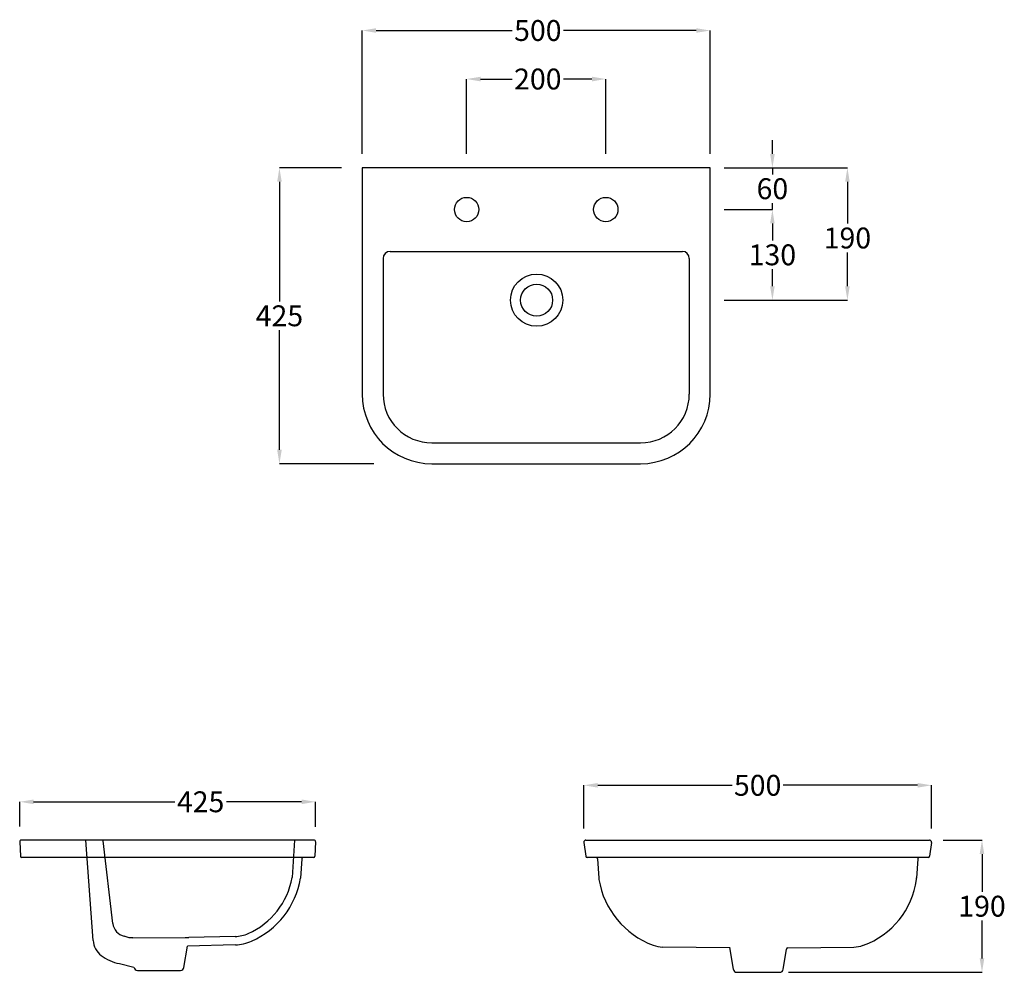
# Model space of a CAD drawing. Units: inches. Extents: x 417 to 559, y -3487 to -3350.
import ezdxf
from ezdxf.lldxf.tags import DXFTag

# ---------------------------------------------------------------- set-up
doc = ezdxf.new("R2010")
doc.units = ezdxf.units.IN
doc.header["$LTSCALE"] = 0.5
doc.header["$MEASUREMENT"] = 0
doc.layers.get('0').update_dxf_attribs({"lineweight": 25})
doc.layers.add('Layer 1', color=7, linetype='Continuous')
doc.styles.add('Aries', font='TAHOMA.TTF', dxfattribs={"height": 2})
tags = doc.linetypes.add('New Line2', pattern=[0.7, 0.2, -0.5]).pattern_tags.tags
tags[6:7] = [DXFTag(74, 4), DXFTag(75, 0), DXFTag(340, '0'), DXFTag(46, 1.0), DXFTag(50, 0.0), DXFTag(44, 0.0), DXFTag(45, 0.0)]
tags[4:5] = [DXFTag(74, 4), DXFTag(75, 0), DXFTag(340, '0'), DXFTag(46, 1.0), DXFTag(50, 0.0), DXFTag(44, 0.0), DXFTag(45, 0.0)]
doc.dimstyles.new('ARIES', dxfattribs={"dimtxt": 2, "dimasz": 2, "dimexe": 0, "dimexo": 2, "dimgap": 0.5, "dimtad": 0, "dimtih": 1, "dimtoh": 1, "dimdec": 0, "dimlfac": 10, "dimdsep": 46, "dimtxsty": 'Aries', "dimcen": 2, "dimadec": 0, "dimazin": 0, "dimtfac": 1, "dimtdec": 0, "dimtmove": 0, "dimatfit": 3, "dimfxl": 1, "dimarcsym": 0})

# ---------------------------------------------------------------- blocks, each defined once
blk = doc.blocks.new('*D2')
at = {"color": 0, "lineweight": -2}
for p, q in [((498.28, -3465.95), (498.28, -3459.75)), ((500.28, -3459.75), (519.59, -3459.75)), ((546.25, -3459.75), (526.93, -3459.75)), ((548.25, -3465.95), (548.25, -3459.75))]:
    blk.add_line(p, q, dxfattribs=at)
at = {"color": 0}
for points in [[(500.28, -3459.42), (500.28, -3460.08), (498.28, -3459.75)], [(546.25, -3459.42), (546.25, -3460.08), (548.25, -3459.75)]]:
    blk.add_solid(points, dxfattribs=at)
at = {"layer": 'Defpoints', "color": 0}
for p in [(548.25, -3459.75), (498.28, -3467.95), (548.25, -3467.95)]:
    blk.add_point(p, dxfattribs=at)
at = {"color": 0, "insert": (523.26, -3459.75), "char_height": 2, "attachment_point": 5, "style": 'Aries'}
blk.add_mtext('{\\H1.5x;500}', dxfattribs=at)
blk = doc.blocks.new('*D3')
at = {"layer": 'Defpoints', "color": 0, "linetype": 'ByBlock'}
for p in [(547.94, -3467.63), (525.67, -3486.61), (555.5, -3486.61)]:
    blk.add_point(p, dxfattribs=at)
at = {"layer": 'Layer 1', "color": 0, "linetype": 'ByBlock', "lineweight": -2}
for p, q in [((549.94, -3467.63), (555.5, -3467.63)), ((555.5, -3469.63), (555.5, -3475.06)), ((555.5, -3484.61), (555.5, -3479.18)), ((527.67, -3486.61), (555.5, -3486.61))]:
    blk.add_line(p, q, dxfattribs=at)
at = {"layer": 'Layer 1', "color": 0, "linetype": 'ByBlock'}
for points in [[(555.16, -3469.63), (555.83, -3469.63), (555.5, -3467.63)], [(555.16, -3484.61), (555.83, -3484.61), (555.5, -3486.61)]]:
    blk.add_solid(points, dxfattribs=at)
at = {"layer": 'Layer 1', "color": 0, "linetype": 'ByBlock', "lineweight": -3, "insert": (555.5, -3477.12), "char_height": 2, "attachment_point": 5, "style": 'Aries'}
blk.add_mtext('{\\H1.5x;190}', dxfattribs=at)
blk = doc.blocks.new('*D4')
at = {"layer": 'Defpoints', "color": 0, "linetype": 'ByBlock'}
for p in [(417.22, -3462.12), (417.22, -3467.66), (459.72, -3467.74)]:
    blk.add_point(p, dxfattribs=at)
at = {"layer": 'Layer 1', "color": 0, "linetype": 'ByBlock', "lineweight": -2}
for p, q in [((417.22, -3465.66), (417.22, -3462.12)), ((419.22, -3462.12), (439.49, -3462.12)), ((457.72, -3462.12), (446.95, -3462.12)), ((459.72, -3465.74), (459.72, -3462.12))]:
    blk.add_line(p, q, dxfattribs=at)
at = {"layer": 'Layer 1', "color": 0, "linetype": 'ByBlock'}
for points in [[(419.22, -3461.79), (419.22, -3462.46), (417.22, -3462.12)], [(457.72, -3461.79), (457.72, -3462.46), (459.72, -3462.12)]]:
    blk.add_solid(points, dxfattribs=at)
at = {"layer": 'Layer 1', "color": 0, "linetype": 'ByBlock', "lineweight": -3, "insert": (443.22, -3462.12), "char_height": 2, "attachment_point": 5, "style": 'Aries'}
blk.add_mtext('{\\H1.5x;425}', dxfattribs=at)
blk = doc.blocks.new('*D5')
at = {"color": 0, "lineweight": -2}
for p, q in [((466.44, -3369.05), (466.44, -3351.31)), ((468.44, -3351.31), (488, -3351.31)), ((514.44, -3351.31), (495.34, -3351.31)), ((516.44, -3369.05), (516.44, -3351.31))]:
    blk.add_line(p, q, dxfattribs=at)
at = {"color": 0}
for points in [[(468.44, -3350.98), (468.44, -3351.64), (466.44, -3351.31)], [(514.44, -3350.98), (514.44, -3351.64), (516.44, -3351.31)]]:
    blk.add_solid(points, dxfattribs=at)
at = {"layer": 'Defpoints', "color": 0}
for p in [(516.44, -3351.31), (466.44, -3371.05), (516.44, -3371.05)]:
    blk.add_point(p, dxfattribs=at)
at = {"color": 0, "insert": (491.67, -3351.31), "char_height": 2, "attachment_point": 5, "style": 'Aries'}
blk.add_mtext('{\\H1.5x;500}', dxfattribs=at)
blk = doc.blocks.new('*D6')
at = {"color": 0, "lineweight": -2}
for p, q in [((463.44, -3371.05), (454.54, -3371.05)), ((454.54, -3373.05), (454.54, -3390.23)), ((454.54, -3411.55), (454.54, -3394.36)), ((468.12, -3413.55), (454.54, -3413.55))]:
    blk.add_line(p, q, dxfattribs=at)
at = {"color": 0}
for points in [[(454.21, -3373.05), (454.88, -3373.05), (454.54, -3371.05)], [(454.21, -3411.55), (454.88, -3411.55), (454.54, -3413.55)]]:
    blk.add_solid(points, dxfattribs=at)
at = {"layer": 'Defpoints', "color": 0}
for p in [(454.54, -3371.05), (465.44, -3371.05), (470.12, -3413.55)]:
    blk.add_point(p, dxfattribs=at)
at = {"color": 0, "insert": (454.54, -3392.3), "char_height": 2, "attachment_point": 5, "style": 'Aries'}
blk.add_mtext('{\\H1.5x;425}', dxfattribs=at)
blk = doc.blocks.new('*D7')
at = {"layer": 'Defpoints', "color": 0, "linetype": 'ByBlock'}
for p in [(516.44, -3371.05), (525.38, -3371.05), (516.44, -3377.03)]:
    blk.add_point(p, dxfattribs=at)
at = {"layer": 'Layer 1', "color": 0, "linetype": 'ByBlock', "lineweight": -2}
for p, q in [((525.38, -3369.05), (525.38, -3367.05)), ((518.44, -3371.05), (525.38, -3371.05)), ((525.38, -3371.05), (525.38, -3371.98)), ((518.44, -3377.03), (525.38, -3377.03)), ((525.38, -3377.03), (525.38, -3376.1)), ((525.38, -3379.03), (525.38, -3381.03))]:
    blk.add_line(p, q, dxfattribs=at)
at = {"layer": 'Layer 1', "color": 0, "linetype": 'ByBlock'}
for points in [[(525.05, -3369.05), (525.71, -3369.05), (525.38, -3371.05)], [(525.05, -3379.03), (525.71, -3379.03), (525.38, -3377.03)]]:
    blk.add_solid(points, dxfattribs=at)
at = {"layer": 'Layer 1', "color": 0, "linetype": 'ByBlock', "lineweight": -3, "insert": (525.38, -3374.04), "char_height": 2, "attachment_point": 5, "style": 'Aries'}
blk.add_mtext('{\\H1.5x;60}', dxfattribs=at)
blk = doc.blocks.new('*D8')
at = {"layer": 'Defpoints', "color": 0, "linetype": 'ByBlock'}
for p in [(501.44, -3358.28), (481.44, -3371.05), (501.44, -3371.05)]:
    blk.add_point(p, dxfattribs=at)
at = {"layer": 'Layer 1', "color": 0, "linetype": 'ByBlock', "lineweight": -2}
for p, q in [((481.44, -3369.05), (481.44, -3358.28)), ((483.44, -3358.28), (487.99, -3358.28)), ((499.44, -3358.28), (495.36, -3358.28)), ((501.44, -3369.05), (501.44, -3358.28))]:
    blk.add_line(p, q, dxfattribs=at)
at = {"layer": 'Layer 1', "color": 0, "linetype": 'ByBlock'}
for points in [[(483.44, -3357.95), (483.44, -3358.62), (481.44, -3358.28)], [(499.44, -3357.95), (499.44, -3358.62), (501.44, -3358.28)]]:
    blk.add_solid(points, dxfattribs=at)
at = {"layer": 'Layer 1', "color": 0, "linetype": 'ByBlock', "lineweight": -3, "insert": (491.67, -3358.28), "char_height": 2, "attachment_point": 5, "style": 'Aries'}
blk.add_mtext('{\\H1.5x;200}', dxfattribs=at)
blk = doc.blocks.new('*D9')
at = {"color": 0, "lineweight": -2}
for p, q in [((518.44, -3371.05), (536.16, -3371.05)), ((536.16, -3373.05), (536.16, -3379.06)), ((536.16, -3388.05), (536.16, -3383.18)), ((518.44, -3390.05), (536.16, -3390.05))]:
    blk.add_line(p, q, dxfattribs=at)
at = {"color": 0}
for points in [[(535.83, -3373.05), (536.49, -3373.05), (536.16, -3371.05)], [(535.83, -3388.05), (536.49, -3388.05), (536.16, -3390.05)]]:
    blk.add_solid(points, dxfattribs=at)
at = {"layer": 'Defpoints', "color": 0}
for p in [(516.44, -3371.05), (516.44, -3390.05), (536.16, -3390.05)]:
    blk.add_point(p, dxfattribs=at)
at = {"color": 0, "insert": (536.16, -3381.12), "char_height": 2, "attachment_point": 5, "style": 'Aries'}
blk.add_mtext('{\\H1.5x;190}', dxfattribs=at)
blk = doc.blocks.new('*D11')
at = {"layer": 'Defpoints', "color": 0, "linetype": 'ByBlock'}
for p in [(518.44, -3377.03), (518.44, -3390.05), (525.38, -3390.05)]:
    blk.add_point(p, dxfattribs=at)
at = {"layer": 'Layer 1', "color": 0, "linetype": 'ByBlock', "lineweight": -2}
for p, q in [((520.44, -3377.03), (525.38, -3377.03)), ((525.38, -3379.03), (525.38, -3381.48)), ((525.38, -3388.05), (525.38, -3385.6)), ((520.44, -3390.05), (525.38, -3390.05))]:
    blk.add_line(p, q, dxfattribs=at)
at = {"layer": 'Layer 1', "color": 0, "linetype": 'ByBlock'}
for points in [[(525.05, -3379.03), (525.71, -3379.03), (525.38, -3377.03)], [(525.05, -3388.05), (525.71, -3388.05), (525.38, -3390.05)]]:
    blk.add_solid(points, dxfattribs=at)
at = {"layer": 'Layer 1', "color": 0, "linetype": 'ByBlock', "insert": (525.38, -3383.54), "char_height": 2, "attachment_point": 5, "style": 'Aries'}
blk.add_mtext('{\\H1.5x;130}', dxfattribs=at)

msp = doc.modelspace()

# ---------------------------------------------------------------- linework, layer by layer
at = {"lineweight": 30}
for p, q in [((466.44, -3371.05), (466.44, -3403.55)), ((516.44, -3403.55), (516.44, -3371.05)), ((476.44, -3413.55), (506.44, -3413.55)), ((417.23, -3467.85), (417.31, -3469.95)), ((459.52, -3467.64), (417.42, -3467.64)), ((427.78, -3482.04), (426.71, -3467.64)), ((459.72, -3467.85), (459.63, -3469.95)), ((498.58, -3467.63), (547.94, -3467.63)), ((498.28, -3467.95), (498.56, -3469.95)), ((548.25, -3467.95), (547.96, -3469.95)), ((459.43, -3470.14), (417.52, -3470.14)), ((457.75, -3470.33), (457.58, -3473.09)), ((458.46, -3470.14), (457.95, -3470.14)), ((546.48, -3470.13), (498.76, -3470.13)), ((500.25, -3470.31), (500.42, -3473.07)), ((546.28, -3470.31), (546.1, -3473.07)), ((547.76, -3470.13), (546.48, -3470.13)), ((440.81, -3485.92), (441.31, -3482.85)), ((448.2, -3482.67), (441.31, -3482.85)), ((519.27, -3483.11), (509.6, -3483)), ((519.77, -3486.2), (519.25, -3483.01)), ((526.94, -3486.19), (527.41, -3483.27)), ((527.6, -3483.11), (537.1, -3483)), ((431.54, -3485.37), (433.64, -3485.9)), ((434.14, -3486.34), (434.91, -3486.34)), ((434.91, -3486.34), (439.54, -3486.34)), ((439.54, -3486.34), (440.32, -3486.34)), ((520.26, -3486.62), (521.04, -3486.62)), ((521.04, -3486.62), (525.67, -3486.61)), ((525.67, -3486.61), (526.44, -3486.61))]:
    msp.add_line(p, q, dxfattribs=at)
for p, q in [((476.44, -3410.55), (506.44, -3410.55)), ((430.62, -3479.6), (429.23, -3467.74)), ((456.72, -3467.64), (456.38, -3473.01)), ((419.53, -3470.14), (417.51, -3470.14)), ((418.63, -3470.14), (418.39, -3470.14)), ((432.95, -3481.65), (432.25, -3481.43)), ((433.46, -3481.65), (432.95, -3481.65)), ((433.46, -3481.65), (440.99, -3481.64)), ((440.99, -3481.64), (441.5, -3481.64)), ((448.17, -3481.47), (441.5, -3481.64))]:
    msp.add_line(p, q)
msp.add_lwpolyline([(516.44, -3371.05), (466.44, -3371.05)], dxfattribs=at)
msp.add_circle((491.5, -3390.05), 2.3)
for centre, radius, start, end in [((476.44, -3403.55), 10, 180, 270), ((506.44, -3403.55), 10, 270, 0), ((417.42, -3467.84), 0.2, 90, 181.573), ((459.52, -3467.84), 0.2, 358.427, 90), ((498.58, -3467.93), 0.3, 90, 183.5763), ((547.94, -3467.93), 0.3, 356.4237, 90), ((417.51, -3469.94), 0.2, 181.573, 270), ((457.95, -3470.34), 0.2, 90, 176.4237), ((459.43, -3469.94), 0.2, 270, 358.427), ((498.76, -3469.93), 0.2, 185.4793, 270), ((546.48, -3470.33), 0.2, 90, 176.4237), ((547.76, -3469.93), 0.2, 270, 354.5207), ((445.67, -3471.1), 12.07, 293.8082, 350.4931), ((502.12, -3472.96), 1.7, 183.5763, 190.3775), ((512.52, -3471.26), 12.24, 189.459, 249.4616), ((534.54, -3471.78), 11.63, 289.7503, 352.6168), ((544.41, -3472.96), 1.7, 349.6225, 356.4237), ((430.77, -3481.83), 3, 183.9429, 232.1326), ((448.04, -3476.47), 6.2, 271.5316, 293.84), ((509.86, -3478.11), 4.89, 250.7493, 266.9103), ((527.6, -3483.31), 0.2, 90.6571, 170.8497), ((536.82, -3478.12), 4.89, 273.0897, 289.2507), ((432.61, -3479.46), 6, 232.1326, 259.7032), ((434.14, -3485.84), 0.5, 186.5374, 270.0251), ((440.32, -3485.84), 0.5, 270.0663, 350.8497), ((520.26, -3486.12), 0.5, 189.2417, 270.0251), ((526.44, -3486.11), 0.5, 270.0663, 350.8497)]:
    msp.add_arc(centre, radius, start, end, dxfattribs=at)
for centre, radius, start, end in [((476.44, -3403.55), 7, 180, 270), ((506.44, -3403.55), 7, 270, 0), ((429.13, -3467.74), 0.1, 3.9429, 90), ((498.58, -3467.93), 0.3, 90, 183.5763), ((500.05, -3470.33), 0.2, 3.5763, 90), ((445.65, -3471.07), 10.9, 293.84, 349.7805), ((432.61, -3479.46), 2, 183.9429, 259.7032), ((448.04, -3476.47), 5, 271.5316, 293.84)]:
    msp.add_arc(centre, radius, start, end)
at = {"layer": 'Layer 1', "color": 0, "linetype": 'ByBlock', "lineweight": -3}
for p, q in [((469.44, -3384.05), (469.44, -3403.55)), ((470.44, -3383.05), (512.44, -3383.05)), ((513.44, -3384.05), (513.44, -3403.55))]:
    msp.add_line(p, q, dxfattribs=at)
at = {"layer": 'Layer 1', "color": 0, "linetype": 'New Line2', "lineweight": -3}
for centre, radius in [((481.44, -3377.03), 1.75), ((501.44, -3377.03), 1.75), ((491.5, -3390.05), 3.75)]:
    msp.add_circle(centre, radius, dxfattribs=at)
at = {"layer": 'Layer 1', "color": 0, "linetype": 'ByBlock', "lineweight": -3}
for centre, start, end in [((470.44, -3384.05), 90, 180), ((512.44, -3384.05), 360, 90)]:
    msp.add_arc(centre, 1, start, end, dxfattribs=at)

# ---------------------------------------------------------------- dimensions: what is measured, and where the dimension line sits
for base, p1, p2, picture, middle in [((516.44, -3351.31), (466.44, -3371.05), (516.44, -3371.05), '*D5', (491.67, -3351.31)), ((548.25, -3459.75), (498.28, -3467.95), (548.25, -3467.95), '*D2', (523.26, -3459.75))]:
    dim = msp.add_linear_dim(base=base, p1=p1, p2=p2, text='{\\H1.5x;<>}', dimstyle='ARIES')
    dim.commit()
    dim.dimension.update_dxf_attribs({"geometry": picture, "text_midpoint": middle, "dimtype": 128})
dim = msp.add_linear_dim(base=(454.54, -3371.05), p1=(470.12, -3413.55), p2=(465.44, -3371.05), angle=270, text='{\\H1.5x;<>}', dimstyle='ARIES')
dim.commit()
dim.dimension.update_dxf_attribs({"geometry": '*D6', "text_midpoint": (454.54, -3392.3)})
dim = msp.add_linear_dim(base=(536.16, -3390.05), p1=(516.44, -3371.05), p2=(516.44, -3390.05), angle=90, text='{\\H1.5x;<>}', dimstyle='ARIES')
dim.commit()
dim.dimension.update_dxf_attribs({"geometry": '*D9', "text_midpoint": (536.16, -3381.12), "dimtype": 128})
for base, p1, p2, picture, middle in [((501.44, -3358.28), (481.44, -3371.05), (501.44, -3371.05), '*D8', (491.67, -3358.28)), ((417.22, -3462.12), (459.72, -3467.74), (417.22, -3467.66), '*D4', (443.22, -3462.12))]:
    dim = msp.add_linear_dim(base=base, p1=p1, p2=p2, text='{\\H1.5x;<>}', dimstyle='ARIES', override={"dimfxl": 0.18, "dimarcsym": 1}, dxfattribs=at)
    dim.commit()
    dim.dimension.update_dxf_attribs({"geometry": picture, "text_midpoint": middle, "dimtype": 128})
dim = msp.add_linear_dim(base=(525.38, -3371.05), p1=(516.44, -3377.03), p2=(516.44, -3371.05), angle=90, text='{\\H1.5x;<>}', dimstyle='ARIES', override={"dimfxl": 0.18, "dimarcsym": 1}, dxfattribs=at)
dim.commit()
dim.dimension.update_dxf_attribs({"geometry": '*D7', "text_midpoint": (525.38, -3374.04), "dimtype": 128})
at = {"layer": 'Layer 1', "color": 0, "linetype": 'ByBlock'}
dim = msp.add_linear_dim(base=(525.38, -3390.05), p1=(518.44, -3377.03), p2=(518.44, -3390.05), angle=90, text='{\\H1.5x;<>}', dimstyle='ARIES', override={"dimfxl": 0.18, "dimarcsym": 1}, dxfattribs=at)
dim.commit()
dim.dimension.update_dxf_attribs({"geometry": '*D11', "text_midpoint": (525.38, -3383.54)})
at = {"layer": 'Layer 1', "color": 0, "linetype": 'ByBlock', "lineweight": -3}
dim = msp.add_linear_dim(base=(555.5, -3486.61), p1=(547.94, -3467.63), p2=(525.67, -3486.61), angle=90, text='{\\H1.5x;<>}', dimstyle='ARIES', override={"dimfxl": 0.18, "dimarcsym": 1}, dxfattribs=at)
dim.commit()
dim.dimension.update_dxf_attribs({"geometry": '*D3', "text_midpoint": (555.5, -3477.12)})

doc.saveas('drawing.dxf')
